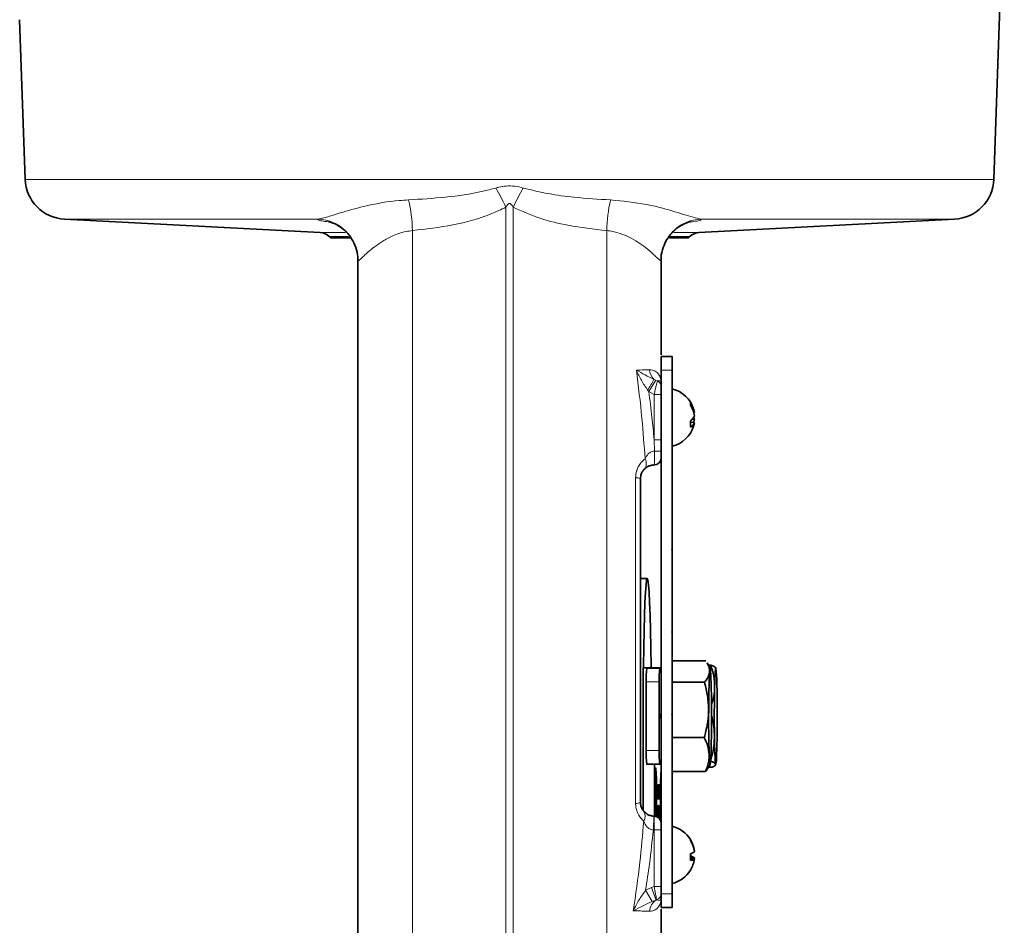
# Model space of a CAD drawing. Units: inches. Extents: x 0.5 to 33.5, y 0.5 to 21.
# Drawn here: x 3.3 to 4.8, y 11.8 to 13.2 of the extents above; entities that cross this region are included whole.
import ezdxf

# ---------------------------------------------------------------- set-up
doc = ezdxf.new("R2010")
doc.units = ezdxf.units.IN
doc.header["$MEASUREMENT"] = 0

msp = doc.modelspace()

# ---------------------------------------------------------------- linework, layer by layer
at = {"color": 7, "linetype": 'Continuous', "lineweight": 35}
for p, q in [((4.7782, 12.9585), (4.7941, 13.4142)), ((3.3053, 13.2001), (3.3138, 12.9585)), ((3.373, 12.8983), (3.7596, 12.878)), ((4.3323, 12.878), (4.719, 12.8983)), ((3.7732, 12.872), (3.7751, 12.87)), ((3.7751, 12.87), (3.8051, 12.87)), ((4.2877, 12.87), (4.3168, 12.87)), ((4.3168, 12.87), (4.3188, 12.872)), ((4.2918, 12.6904), (4.2751, 12.6904)), ((4.2751, 12.6904), (4.2751, 12.6697)), ((4.2918, 12.6904), (4.2918, 12.6697)), ((4.2751, 12.6453), (4.2751, 12.6697)), ((4.2918, 12.3987), (4.2918, 12.6697)), ((4.2751, 12.6331), (4.2751, 12.5645)), ((4.3223, 12.5956), (4.3254, 12.5954)), ((4.3254, 12.6056), (4.3245, 12.6055)), ((4.3254, 12.5907), (4.3196, 12.5913)), ((4.2751, 12.5645), (4.2751, 12.5472)), ((4.2751, 11.9846), (4.2751, 12.5471)), ((4.2915, 12.3984), (4.2915, 12.3987)), ((4.2918, 12.3987), (4.2915, 12.3987)), ((4.2918, 12.3984), (4.2915, 12.3984)), ((4.2918, 12.2737), (4.2918, 12.3984)), ((4.2542, 12.3545), (4.2439, 12.3545)), ((4.2915, 12.2734), (4.2915, 12.2737)), ((4.2918, 12.2737), (4.2915, 12.2737)), ((4.2918, 12.2734), (4.2915, 12.2734)), ((4.2918, 12.1487), (4.2918, 12.2734)), ((4.2918, 12.2298), (4.343, 12.2298)), ((4.3493, 12.2191), (4.3448, 12.2269)), ((4.3468, 12.2234), (4.3503, 12.2234)), ((4.2481, 12.2192), (4.2481, 12.0036)), ((4.2651, 12.2192), (4.2481, 12.2192)), ((4.273, 12.219), (4.2534, 12.219)), ((4.2751, 12.2192), (4.2651, 12.2192)), ((4.2651, 12.2192), (4.2651, 12.219)), ((4.2751, 12.219), (4.273, 12.219)), ((4.2528, 12.1982), (4.2528, 12.0942)), ((4.2724, 12.1982), (4.2724, 12.0942)), ((4.2918, 12.1975), (4.3407, 12.1975)), ((4.2481, 12.1379), (4.2481, 12.1545)), ((4.2751, 12.1487), (4.2733, 12.1487)), ((4.2733, 12.1487), (4.2733, 12.1437)), ((4.2915, 12.1484), (4.2915, 12.1487)), ((4.2918, 12.1487), (4.2915, 12.1487)), ((4.2918, 12.1484), (4.2915, 12.1484)), ((4.2918, 11.8777), (4.2918, 12.1484)), ((4.2733, 12.1437), (4.2751, 12.1437)), ((4.2918, 12.1139), (4.3404, 12.1139)), ((4.273, 12.0734), (4.2534, 12.0734)), ((4.2651, 12.0734), (4.2651, 11.995)), ((4.273, 12.0734), (4.2751, 12.0734)), ((4.2918, 12.0626), (4.3424, 12.0626)), ((4.3467, 12.0688), (4.3493, 12.0733)), ((4.3468, 12.0689), (4.3523, 12.0689)), ((4.2689, 12.0422), (4.2692, 12.0422)), ((4.2689, 12.0214), (4.2689, 12.0422)), ((4.2689, 12.042), (4.2693, 12.042)), ((4.2689, 12.0398), (4.269, 12.0398)), ((4.2689, 12.0323), (4.269, 12.0323)), ((4.2689, 12.0299), (4.269, 12.0299)), ((4.2692, 12.0398), (4.269, 12.0398)), ((4.269, 12.0398), (4.269, 12.0323)), ((4.269, 12.0323), (4.2692, 12.0323)), ((4.269, 12.0299), (4.269, 12.0214)), ((4.2692, 12.0299), (4.269, 12.0299)), ((4.2695, 12.0422), (4.2698, 12.0422)), ((4.2695, 12.0214), (4.2695, 12.0422)), ((4.2695, 12.0398), (4.2696, 12.0398)), ((4.2695, 12.0331), (4.2696, 12.0331)), ((4.2695, 12.031), (4.2698, 12.031)), ((4.2695, 12.0307), (4.2696, 12.0307)), ((4.2698, 12.0398), (4.2696, 12.0398)), ((4.2696, 12.0398), (4.2696, 12.0331)), ((4.2696, 12.0331), (4.2698, 12.0331)), ((4.2696, 12.0307), (4.2696, 12.0214)), ((4.2697, 12.0307), (4.2696, 12.0307)), ((4.2697, 12.0307), (4.2697, 12.0307)), ((4.2701, 12.0422), (4.2706, 12.0422)), ((4.2701, 12.0214), (4.2701, 12.0422)), ((4.2701, 12.0398), (4.2702, 12.0398)), ((4.2701, 12.0334), (4.2702, 12.0334)), ((4.2701, 12.031), (4.2702, 12.031)), ((4.2702, 12.0398), (4.2702, 12.0334)), ((4.2706, 12.0398), (4.2702, 12.0398)), ((4.2702, 12.0334), (4.2705, 12.0334)), ((4.2702, 12.031), (4.2702, 12.0238)), ((4.2705, 12.031), (4.2702, 12.031)), ((4.2705, 12.0334), (4.2705, 12.031)), ((4.2706, 12.0422), (4.2706, 12.0398)), ((4.2711, 12.0363), (4.271, 12.0363)), ((4.2717, 12.0363), (4.2716, 12.0363)), ((4.2718, 12.0422), (4.2719, 12.0422)), ((4.2718, 12.0302), (4.2718, 12.0422)), ((4.2719, 12.0422), (4.2719, 12.0303)), ((4.2722, 12.0422), (4.2723, 12.0422)), ((4.2722, 12.0303), (4.2722, 12.0422)), ((4.2723, 12.0422), (4.2723, 12.0302)), ((4.2724, 12.0422), (4.2727, 12.0422)), ((4.2724, 12.0214), (4.2724, 12.0422)), ((4.2724, 12.0398), (4.2725, 12.0398)), ((4.2724, 12.0331), (4.2725, 12.0331)), ((4.2724, 12.031), (4.2727, 12.031)), ((4.2724, 12.0307), (4.2725, 12.0307)), ((4.2727, 12.0398), (4.2725, 12.0398)), ((4.2725, 12.0398), (4.2725, 12.0331)), ((4.2725, 12.0331), (4.2727, 12.0331)), ((4.2725, 12.0307), (4.2725, 12.0214)), ((4.2726, 12.0307), (4.2725, 12.0307)), ((4.2726, 12.0307), (4.2726, 12.0307)), ((4.273, 12.0422), (4.2735, 12.0422)), ((4.273, 12.0214), (4.273, 12.0422)), ((4.273, 12.0398), (4.2731, 12.0398)), ((4.273, 12.0334), (4.2731, 12.0334)), ((4.273, 12.031), (4.2731, 12.031)), ((4.2731, 12.0398), (4.2731, 12.0334)), ((4.2735, 12.0398), (4.2731, 12.0398)), ((4.2731, 12.0334), (4.2735, 12.0334)), ((4.2731, 12.031), (4.2731, 12.0238)), ((4.2735, 12.031), (4.2731, 12.031)), ((4.2735, 12.0422), (4.2735, 12.0398)), ((4.2735, 12.0334), (4.2735, 12.031)), ((4.269, 12.0214), (4.2689, 12.0214)), ((4.2696, 12.0214), (4.2695, 12.0214)), ((4.2699, 12.0271), (4.27, 12.0214)), ((4.2699, 12.0214), (4.2699, 12.0258)), ((4.27, 12.0214), (4.2699, 12.0214)), ((4.2701, 12.0238), (4.2702, 12.0238)), ((4.2706, 12.0214), (4.2701, 12.0214)), ((4.2702, 12.0238), (4.2706, 12.0238)), ((4.2706, 12.0238), (4.2706, 12.0214)), ((4.2707, 12.0286), (4.2707, 12.0286)), ((4.2712, 12.0286), (4.2713, 12.0286)), ((4.2725, 12.0214), (4.2724, 12.0214)), ((4.2729, 12.0214), (4.2728, 12.0258)), ((4.2729, 12.0271), (4.273, 12.0214)), ((4.273, 12.0214), (4.2729, 12.0214)), ((4.273, 12.0238), (4.2731, 12.0238)), ((4.2735, 12.0214), (4.273, 12.0214)), ((4.2731, 12.0238), (4.2735, 12.0238)), ((4.2735, 12.0238), (4.2735, 12.0214)), ((4.2698, 12.0002), (4.2698, 12.0002)), ((4.2699, 12.0088), (4.27, 12.0088)), ((4.2705, 12.0109), (4.2707, 12.0109)), ((4.2705, 11.9933), (4.2705, 12.0109)), ((4.2705, 12.0085), (4.2705, 12.0011)), ((4.2707, 12.0085), (4.2705, 12.0085)), ((4.2705, 12.0011), (4.2707, 12.0011)), ((4.271, 12.0109), (4.2715, 12.0109)), ((4.271, 11.9929), (4.271, 12.0109)), ((4.2711, 12.0085), (4.2711, 12.0021)), ((4.2715, 12.0085), (4.2711, 12.0085)), ((4.2711, 12.0021), (4.2714, 12.0021)), ((4.2711, 11.9997), (4.2711, 11.9929)), ((4.2714, 11.9997), (4.2711, 11.9997)), ((4.2714, 12.0021), (4.2714, 11.9997)), ((4.2715, 12.0109), (4.2715, 12.0085)), ((4.2716, 12.0109), (4.2717, 12.0109)), ((4.2716, 11.9925), (4.2716, 12.0109)), ((4.2716, 12.0056), (4.2717, 12.0056)), ((4.2717, 12.0109), (4.272, 11.9954)), ((4.2717, 12.0056), (4.2717, 11.9924)), ((4.2719, 11.9921), (4.2717, 12.0056)), ((4.272, 12.0109), (4.2721, 12.0109)), ((4.272, 11.9954), (4.272, 12.0109)), ((4.2721, 12.0109), (4.2721, 11.992)), ((4.2726, 12.0051), (4.2725, 12.0051)), ((4.2705, 11.9987), (4.2705, 11.9933)), ((4.2707, 11.9987), (4.2705, 11.9987)), ((4.2719, 11.9954), (4.272, 11.9954)), ((4.2722, 11.9973), (4.2723, 11.9973)), ((4.2751, 11.9846), (4.2751, 11.9742)), ((4.2751, 11.9742), (4.2751, 11.8886)), ((4.3254, 11.9428), (4.3252, 11.9428)), ((4.3254, 11.9301), (4.3196, 11.9307)), ((4.3197, 11.9322), (4.3254, 11.9317)), ((4.3254, 11.9317), (4.3252, 11.9301)), ((4.2751, 11.8777), (4.2751, 11.857)), ((4.2918, 11.8777), (4.2918, 11.857)), ((4.2918, 11.857), (4.2751, 11.857))]:
    msp.add_line(p, q, dxfattribs=at)
at = {"color": 8, "linetype": 'Continuous', "lineweight": 18}
for p, q in [((3.3138, 12.9585), (4.046, 12.9585)), ((4.046, 12.9585), (4.7782, 12.9585)), ((4.0404, 11.4842), (4.0404, 12.9163)), ((4.0516, 12.9163), (4.0516, 11.4842)), ((3.7559, 12.8983), (3.373, 12.8983)), ((4.719, 12.8983), (4.336, 12.8983)), ((3.7596, 12.878), (3.7982, 12.878)), ((3.8991, 12.881), (3.8991, 11.5669)), ((4.1929, 12.881), (4.1929, 11.5669)), ((4.2943, 12.878), (4.3323, 12.878)), ((3.8027, 12.872), (3.7732, 12.872)), ((4.3188, 12.872), (4.2882, 12.872)), ((3.8169, 12.8352), (3.8177, 12.8355)), ((4.2742, 12.8355), (4.275, 12.8352)), ((4.2918, 12.6697), (4.2751, 12.6697)), ((4.2566, 12.6375), (4.2671, 12.6547)), ((4.2642, 12.6558), (4.2671, 12.6547)), ((4.2671, 12.6547), (4.2697, 12.6536)), ((4.2566, 12.6375), (4.2548, 12.6397)), ((4.2647, 12.6331), (4.2566, 12.6375)), ((4.2647, 12.6331), (4.2751, 12.6331)), ((4.2647, 12.5645), (4.2647, 12.6331)), ((4.2652, 12.5472), (4.2647, 12.5645)), ((4.2647, 12.5645), (4.2751, 12.5645)), ((4.2724, 12.1982), (4.2528, 12.1982)), ((4.2724, 12.0942), (4.2528, 12.0942)), ((4.2718, 12.0303), (4.2719, 12.0303)), ((4.2634, 11.9742), (4.2641, 11.9951)), ((4.2647, 11.9742), (4.2647, 11.995)), ((4.2647, 11.8886), (4.2647, 11.9742)), ((4.2647, 11.9742), (4.2751, 11.9742)), ((4.2518, 11.8828), (4.2605, 11.8871)), ((4.2518, 11.8828), (4.2618, 11.866)), ((4.2605, 11.8871), (4.2647, 11.8886)), ((4.2605, 11.8871), (4.2678, 11.8681)), ((4.2647, 11.8886), (4.2751, 11.8886)), ((4.2678, 11.8681), (4.2618, 11.866)), ((4.2683, 11.8682), (4.2678, 11.8681)), ((4.2918, 11.8777), (4.2751, 11.8777))]:
    msp.add_line(p, q, dxfattribs=at)
at = {"color": 7, "linetype": 'Continuous', "lineweight": 35, "flags": 128}
for points in [[(4.2485, 12.2192), (4.2485, 12.222), (4.2489, 12.2501), (4.2494, 12.2759), (4.25, 12.2988), (4.2507, 12.3182), (4.2515, 12.3338), (4.2524, 12.3452), (4.2533, 12.3522), (4.2542, 12.3545), (4.2551, 12.3522), (4.256, 12.3452), (4.2569, 12.3338), (4.2577, 12.3182), (4.2584, 12.2988), (4.259, 12.2759), (4.2595, 12.2501), (4.2599, 12.222), (4.26, 12.219)], [(4.3484, 12.2136), (4.3486, 12.2167), (4.3489, 12.2186), (4.3492, 12.2192), (4.3495, 12.2186), (4.3498, 12.2167), (4.35, 12.2136), (4.3503, 12.2094), (4.3505, 12.2041)], [(4.3561, 12.1895), (4.3562, 12.1968), (4.3565, 12.2033), (4.3567, 12.2087), (4.3569, 12.2131), (4.3572, 12.2163), (4.3575, 12.2184), (4.3578, 12.2192), (4.358, 12.2187)], [(4.3595, 12.1028), (4.3593, 12.0955), (4.3591, 12.0891), (4.3589, 12.0837), (4.3587, 12.0793), (4.3584, 12.076), (4.3581, 12.074), (4.3578, 12.0732), (4.3576, 12.0736)], [(4.35, 12.0788), (4.3498, 12.0757), (4.3495, 12.0738), (4.3492, 12.0732), (4.3489, 12.0738), (4.3486, 12.0757), (4.3484, 12.0787), (4.3481, 12.083), (4.3479, 12.0883)], [(4.2683, 12.0212), (4.2682, 12.0364), (4.268, 12.05), (4.2677, 12.0604), (4.2672, 12.0666), (4.2668, 12.0679), (4.2663, 12.0641), (4.266, 12.0557), (4.2657, 12.0435), (4.2655, 12.0289), (4.2655, 12.0135), (4.2657, 11.9989), (4.2658, 11.995)], [(4.268, 11.9945), (4.2682, 12.006), (4.2683, 12.0212)], [(4.3196, 11.9364), (4.3196, 11.9373), (4.3197, 11.9382)]]:
    msp.add_lwpolyline(points, dxfattribs=at)
at = {"color": 7, "linetype": 'Continuous', "lineweight": 35}
for centre, radius, start, end in [((3.3762, 12.9607), 0.0625, 182, 267), ((4.7157, 12.9607), 0.0625, 273, 358), ((3.7586, 12.8574), 0.0207, 45, 87), ((4.3334, 12.8574), 0.0207, 93, 135), ((4.2816, 12.5981), 0.0445, 16.8019, 76.7801), ((4.2893, 12.6005), 0.0365, 8.0722, 34.2529), ((4.3094, 12.6188), 0.0103, 347.8818, 12.1182), ((4.2866, 12.5952), 0.0393, 8.156, 33.067), ((4.3099, 12.6064), 0.0165, 305.4461, 340.2134), ((4.3145, 12.5922), 0.0114, 16.6009, 31.3855), ((4.288, 12.6007), 0.0378, 344.8139, 352.0553), ((4.2816, 12.5981), 0.0445, 283.2199, 343.1981), ((4.2737, 12.5883), 0.046, 354.2732, 5.7268), ((4.3131, 12.5953), 0.0132, 298.9816, 339.4312), ((4.2897, 12.5957), 0.0361, 343.1964, 351.9933), ((4.2647, 12.5367), 0.0104, 270, 0), ((4.4299, 12.2034), 0.1772, 174.9388, 181.6832), ((4.4495, 12.2034), 0.1772, 174.9388, 181.6832), ((5.4482, 12.1598), 1.1011, 177.1971, 180.2127), ((3.9335, 12.1801), 0.4263, 359.3719, 5.2049), ((2.571, 12.1486), 1.7804, 359.6154, 1.7858), ((6.5931, 12.1458), 2.2375, 178.881, 180.7386), ((2.1225, 12.1465), 2.2375, 358.881, 0.7386), ((6.1274, 12.1437), 1.7804, 179.6154, 181.7858), ((3.2502, 12.1326), 1.1011, 357.1971, 0.2127), ((4.7821, 12.1123), 0.4263, 179.3719, 185.2049), ((4.4299, 12.089), 0.1772, 178.3168, 185.0612), ((4.4495, 12.089), 0.1772, 178.3168, 185.0612), ((5.2673, 12.0195), 0.9933, 177.3013, 181.8114), ((4.2647, 12.0159), 0.0208, 268.211, 270), ((4.2647, 11.9846), 0.0104, 0, 90), ((4.2816, 11.9364), 0.0445, 31.4682, 76.7801), ((4.2825, 11.9373), 0.0433, 7.2827, 31.331), ((4.3184, 11.9591), 0.0013, 324.8433, 35.1567), ((4.2815, 11.9355), 0.0443, 7.312, 30.9781), ((4.3161, 11.952), 0.0143, 283.6311, 310.7821), ((4.2647, 11.9331), 0.055, 354.7655, 5.2345), ((4.3161, 11.9209), 0.0143, 49.2179, 76.3689), ((4.3188, 11.9398), 0.0118, 273.2647, 304.1803), ((4.2825, 11.9356), 0.0433, 328.669, 352.7173), ((4.2816, 11.9364), 0.0445, 283.2199, 328.5318), ((4.3191, 11.9135), 0.000624, 310.4492, 347.3904)]:
    msp.add_arc(centre, radius, start, end, dxfattribs=at)
at = {"color": 8, "linetype": 'Continuous', "lineweight": 18}
for centre, radius, start, end in [((3.6561, 12.7335), 0.4256, 25.4474, 29.8613), ((4.4358, 12.7335), 0.4256, 150.1387, 154.5526), ((3.6757, 12.8769), 0.2234, 1.0458, 13.0626), ((4.4163, 12.8769), 0.2234, 166.9374, 178.9542), ((3.7543, 12.8357), 0.0626, 359.5544, 88.5531), ((4.3376, 12.8357), 0.0626, 91.4469, 180.4456), ((4.2799, 12.6716), 0.0222, 182.8947, 225.212), ((4.108, 12.7366), 0.1759, 326.5725, 332.6537), ((4.2649, 12.6446), 0.0102, 0.2032, 62.0895), ((4.2386, 12.5287), 0.0142, 322.0148, 29.5662), ((4.2676, 11.9254), 0.6218, 89.3073, 90.2214), ((4.2375, 12.4914), 0.0155, 65.7131, 93.7915), ((4.2375, 12.0282), 0.0139, 265.9137, 297.3051), ((4.2377, 11.9949), 0.0135, 325.8034, 33.4512), ((4.2647, 12.0159), 0.0417, 268.211, 270), ((4.2787, 11.8502), 0.021, 121.2147, 177.7106), ((4.265, 11.8778), 0.0102, 289.4342, 359.5856)]:
    msp.add_arc(centre, radius, start, end, dxfattribs=at)
for points, knots in [([(3.8933, 12.9274), (3.9119, 12.9286), (3.9492, 12.9308), (3.9935, 12.9371), (4.0186, 12.9437), (4.0252, 12.9454)], [0, 0, 0, 0, 0.422572, 0.848721, 1, 1, 1, 1]), ([(4.0252, 12.9454), (4.0267, 12.9458), (4.032, 12.9472), (4.0415, 12.9487), (4.0541, 12.9485), (4.0624, 12.9465), (4.0668, 12.9454)], [0, 0, 0, 0, 0.112912, 0.391696, 0.678717, 1, 1, 1, 1]), ([(4.0668, 12.9454), (4.0795, 12.9423), (4.1049, 12.9361), (4.1492, 12.9304), (4.1803, 12.9285), (4.1986, 12.9274)], [0, 0, 0, 0, 0.290479, 0.584096, 1, 1, 1, 1]), ([(3.7559, 12.8983), (3.7606, 12.8993), (3.7705, 12.9014), (3.7961, 12.9098), (3.8319, 12.9196), (3.8665, 12.9259), (3.8886, 12.9271), (3.8933, 12.9274)], [0, 0, 0, 0, 0.1752326, 0.3694262, 0.6134974, 0.9179959, 1, 1, 1, 1]), ([(4.1986, 12.9274), (4.2172, 12.9256), (4.2505, 12.9223), (4.2926, 12.9109), (4.3213, 12.9013), (4.3322, 12.8991), (4.336, 12.8983)], [0, 0, 0, 0, 0.3269939, 0.5856796, 0.8526224, 1, 1, 1, 1]), ([(4.0404, 12.9163), (4.0333, 12.913), (4.0077, 12.9007), (3.96, 12.888), (3.9196, 12.8833), (3.8991, 12.881)], [0, 0, 0, 0, 0.158283, 0.5738355, 1, 1, 1, 1]), ([(4.0516, 12.9163), (4.0507, 12.9179), (4.0496, 12.9198), (4.0476, 12.9215), (4.0465, 12.9219), (4.0455, 12.9219), (4.0443, 12.9215), (4.0423, 12.9199), (4.0412, 12.9179), (4.0404, 12.9163)], [0, 0, 0, 0, 0.315715, 0.401572, 0.466696, 0.532392, 0.587957, 0.687533, 1, 1, 1, 1]), ([(4.1929, 12.881), (4.1733, 12.8832), (4.1396, 12.887), (4.0919, 12.8984), (4.0651, 12.9103), (4.0516, 12.9163)], [0, 0, 0, 0, 0.4068061, 0.7007168, 1, 1, 1, 1]), ([(3.7725, 12.8941), (3.7688, 12.8946), (3.7615, 12.8956), (3.756, 12.897), (3.7559, 12.8979), (3.7559, 12.8983)], [0, 0, 0, 0, 0.341058, 0.670531, 1, 1, 1, 1]), ([(4.336, 12.8983), (4.336, 12.8978), (4.3359, 12.8969), (4.3302, 12.8955), (4.3228, 12.8945), (4.3192, 12.8941)], [0, 0, 0, 0, 0.340686, 0.681377, 1, 1, 1, 1]), ([(3.8991, 12.881), (3.8958, 12.8806), (3.8862, 12.8793), (3.8713, 12.8743), (3.8519, 12.8642), (3.8342, 12.8507), (3.822, 12.8391), (3.8177, 12.835), (3.8171, 12.8352), (3.8169, 12.8352)], [0, 0, 0, 0, 0.072975, 0.211651, 0.355878, 0.597741, 0.799864, 0.950477, 1, 1, 1, 1]), ([(4.275, 12.8352), (4.2747, 12.8352), (4.2741, 12.8353), (4.2713, 12.8378), (4.2671, 12.8418), (4.2613, 12.8471), (4.2536, 12.8538), (4.2433, 12.8615), (4.2308, 12.8692), (4.2171, 12.8756), (4.2044, 12.8795), (4.1961, 12.8806), (4.1929, 12.881)], [0, 0, 0, 0, 0.083196, 0.169741, 0.260305, 0.353232, 0.448126, 0.573472, 0.701514, 0.814111, 0.929492, 1, 1, 1, 1]), ([(4.2377, 12.6699), (4.2396, 12.6699), (4.2472, 12.6701), (4.2532, 12.6703), (4.2577, 12.6705)], [0, 0, 0, 0, 0.250795, 1, 1, 1, 1]), ([(4.2509, 12.5357), (4.2495, 12.5561), (4.2463, 12.6009), (4.2408, 12.6456), (4.2377, 12.6699)], [0, 0, 0, 0, 0.455154, 1, 1, 1, 1]), ([(4.2548, 12.6397), (4.2515, 12.6445), (4.2466, 12.6518), (4.2414, 12.662), (4.2389, 12.6672), (4.2378, 12.6698), (4.2377, 12.6699)], [0, 0, 0, 0, 0.49933, 0.747225, 0.995792, 1, 1, 1, 1]), ([(4.2377, 12.6699), (4.2378, 12.6699), (4.2421, 12.6674), (4.2505, 12.6627), (4.2597, 12.6581), (4.2642, 12.6558)], [0, 0, 0, 0, 0.0041293, 0.5130872, 1, 1, 1, 1]), ([(4.2577, 12.6705), (4.2607, 12.67), (4.269, 12.6687), (4.2742, 12.6599), (4.2751, 12.6534), (4.2751, 12.6513), (4.2751, 12.6513)], [0, 0, 0, 0, 0.284116, 0.775921, 0.996223, 1, 1, 1, 1]), ([(4.2647, 12.6331), (4.2652, 12.6355), (4.2663, 12.6404), (4.2678, 12.6466), (4.2691, 12.6516), (4.2695, 12.653), (4.2697, 12.6536)], [0, 0, 0, 0, 0.248167, 0.496115, 0.740388, 1, 1, 1, 1]), ([(4.2697, 12.6536), (4.2709, 12.6538), (4.2737, 12.6541), (4.2749, 12.6526), (4.2751, 12.6517), (4.2751, 12.6513), (4.2751, 12.6513), (4.2751, 12.6513)], [0, 0, 0, 0, 0.368987, 0.804046, 0.97138, 0.995683, 1, 1, 1, 1]), ([(4.2566, 12.6375), (4.2582, 12.6245), (4.2613, 12.6002), (4.2636, 12.5759), (4.2647, 12.5645)], [0, 0, 0, 0, 0.534593, 1, 1, 1, 1]), ([(4.2365, 12.5068), (4.2368, 12.5103), (4.2371, 12.5142), (4.2395, 12.5214), (4.2435, 12.5289), (4.2483, 12.5333), (4.2509, 12.5357)], [0, 0, 0, 0, 0.2733368, 0.3092587, 0.6318907, 1, 1, 1, 1]), ([(4.2509, 12.5357), (4.2523, 12.5383), (4.2545, 12.5424), (4.2594, 12.5462), (4.2629, 12.5472), (4.2646, 12.5472), (4.2652, 12.5472)], [0, 0, 0, 0, 0.478696, 0.755832, 0.913836, 1, 1, 1, 1]), ([(4.2647, 12.5263), (4.2648, 12.5264), (4.2648, 12.5266), (4.265, 12.529), (4.2652, 12.5337), (4.2653, 12.54), (4.2652, 12.5448), (4.2652, 12.5472)], [0, 0, 0, 0, 0.134388, 0.348548, 0.562473, 0.776385, 1, 1, 1, 1]), ([(4.2365, 12.0144), (4.2365, 12.0421), (4.2365, 12.0977), (4.2365, 12.1912), (4.2365, 12.2947), (4.2365, 12.4033), (4.2365, 12.4739), (4.2365, 12.5068)], [0, 0, 0, 0, 0.169564, 0.339286, 0.569206, 0.799519, 1, 1, 1, 1]), ([(4.2488, 11.9874), (4.2462, 11.9901), (4.2417, 11.9949), (4.2382, 12.003), (4.2368, 12.0092), (4.2366, 12.0124), (4.2365, 12.0144)], [0, 0, 0, 0, 0.425475, 0.722563, 0.828084, 1, 1, 1, 1]), ([(4.233, 11.8517), (4.2366, 11.8762), (4.2433, 11.9212), (4.2471, 11.9666), (4.2488, 11.9874)], [0, 0, 0, 0, 0.542192, 1, 1, 1, 1]), ([(4.2634, 11.9742), (4.2623, 11.9743), (4.2607, 11.9744), (4.2576, 11.9756), (4.2556, 11.977), (4.2518, 11.9809), (4.2502, 11.9842), (4.2488, 11.9874)], [0, 0, 0, 0, 0.149951, 0.214165, 0.457597, 0.488138, 1, 1, 1, 1]), ([(4.2634, 11.9742), (4.2616, 11.9572), (4.2585, 11.9266), (4.2538, 11.8963), (4.2518, 11.8828)], [0, 0, 0, 0, 0.5571627, 1, 1, 1, 1]), ([(4.233, 11.8517), (4.233, 11.8518), (4.2344, 11.8546), (4.2372, 11.8601), (4.243, 11.8707), (4.2483, 11.878), (4.2518, 11.8828)], [0, 0, 0, 0, 0.004019, 0.26073, 0.516712, 1, 1, 1, 1]), ([(4.2683, 11.8682), (4.2682, 11.869), (4.2679, 11.8704), (4.2671, 11.8751), (4.2659, 11.8813), (4.2651, 11.8861), (4.2647, 11.8886)], [0, 0, 0, 0, 0.243604, 0.487453, 0.734471, 1, 1, 1, 1]), ([(4.2618, 11.866), (4.2571, 11.8638), (4.247, 11.8591), (4.2379, 11.8543), (4.233, 11.8518), (4.233, 11.8517)], [0, 0, 0, 0, 0.470244, 0.996049, 1, 1, 1, 1]), ([(4.2751, 11.87), (4.2751, 11.87), (4.2751, 11.8679), (4.2741, 11.8614), (4.2688, 11.8527), (4.2607, 11.8514), (4.2577, 11.851)], [0, 0, 0, 0, 0.003793, 0.233889, 0.722119, 1, 1, 1, 1]), ([(4.2751, 11.87), (4.2751, 11.87), (4.2751, 11.87), (4.2751, 11.8695), (4.2747, 11.8684), (4.2731, 11.8669), (4.2698, 11.8678), (4.2683, 11.8682)], [0, 0, 0, 0, 0.003904, 0.040362, 0.24638, 0.664385, 1, 1, 1, 1]), ([(4.2577, 11.851), (4.2549, 11.8511), (4.2492, 11.8513), (4.2405, 11.8516), (4.2348, 11.8517), (4.233, 11.8517)], [0, 0, 0, 0, 0.3999741, 0.8071463, 1, 1, 1, 1])]:
    msp.add_open_spline(points, degree=3, knots=knots, dxfattribs=at)
at = {"color": 7, "linetype": 'Continuous', "lineweight": 35}
for points, knots in [([(3.7723, 12.8946), (3.7725, 12.8945), (3.7727, 12.8945), (3.7763, 12.8935), (3.7824, 12.8911), (3.7906, 12.8865), (3.7996, 12.879), (3.8079, 12.8686), (3.8139, 12.8556), (3.8169, 12.8441), (3.8165, 12.8373), (3.8164, 12.8355)], [0, 0, 0, 0, 0.1042392, 0.1987445, 0.2894666, 0.3924895, 0.5150667, 0.6504617, 0.7955349, 0.9462151, 1, 1, 1, 1]), ([(4.2752, 12.8355), (4.2752, 12.8358), (4.2746, 12.8413), (4.2768, 12.8515), (4.2818, 12.8646), (4.2889, 12.8751), (4.2968, 12.883), (4.3047, 12.8885), (4.3114, 12.8919), (4.3163, 12.8937), (4.3192, 12.8945), (4.3195, 12.8946), (4.3197, 12.8946)], [0, 0, 0, 0, 0.007981, 0.165179, 0.304874, 0.43119, 0.54566, 0.647632, 0.736047, 0.816932, 0.899294, 1, 1, 1, 1]), ([(3.8168, 12.8355), (3.8168, 12.8024), (3.8168, 12.7138), (3.8168, 12.5675), (3.8168, 12.3976), (3.8168, 12.2272), (3.8168, 12.0569), (3.8168, 11.8877), (3.8168, 11.7701), (3.8168, 11.7098), (3.8168, 11.7046)], [0, 0, 0, 0, 0.089182, 0.238633, 0.388083, 0.537534, 0.686984, 0.836435, 0.985886, 1, 1, 1, 1]), ([(4.2751, 12.6931), (4.2751, 12.7074), (4.2751, 12.7553), (4.2751, 12.8025), (4.2751, 12.8355)], [0, 0, 0, 0, 0.29904, 1, 1, 1, 1]), ([(4.2751, 12.6447), (4.2751, 12.6443), (4.2751, 12.6437), (4.2751, 12.6414), (4.2751, 12.6383), (4.2751, 12.6354), (4.2751, 12.6336), (4.2751, 12.6331)], [0, 0, 0, 0, 0.213785, 0.426906, 0.65698, 0.913337, 1, 1, 1, 1]), ([(4.2751, 12.5472), (4.2751, 12.5471), (4.2751, 12.5459), (4.2751, 12.5435), (4.2751, 12.5404), (4.2751, 12.5381), (4.2751, 12.5369), (4.2751, 12.5368), (4.2751, 12.5367)], [0, 0, 0, 0, 0.009689, 0.223659, 0.437493, 0.651399, 0.86559, 1, 1, 1, 1]), ([(4.2647, 12.5263), (4.2635, 12.5262), (4.2617, 12.5261), (4.2582, 12.5254), (4.2535, 12.5234), (4.2512, 12.5213), (4.2497, 12.5199)], [0, 0, 0, 0, 0.1526841, 0.2375388, 0.5101691, 1, 1, 1, 1]), ([(4.2497, 12.5199), (4.2487, 12.5188), (4.2469, 12.5167), (4.2448, 12.512), (4.244, 12.5081), (4.2439, 12.5061), (4.2439, 12.5055)], [0, 0, 0, 0, 0.40246, 0.722065, 0.916443, 1, 1, 1, 1]), ([(4.2439, 12.5055), (4.2439, 12.4517), (4.2439, 12.3439), (4.2439, 12.1804), (4.2439, 12.0712), (4.2439, 12.0159)], [0, 0, 0, 0, 0.32978, 0.660722, 1, 1, 1, 1]), ([(4.3447, 12.2267), (4.3454, 12.2257), (4.3472, 12.2226), (4.3484, 12.2182), (4.3484, 12.2149), (4.3484, 12.2136)], [0, 0, 0, 0, 0.238108, 0.720475, 1, 1, 1, 1]), ([(4.3503, 12.2234), (4.352, 12.2179), (4.3554, 12.2068), (4.3559, 12.1953), (4.3561, 12.1895)], [0, 0, 0, 0, 0.495458, 1, 1, 1, 1]), ([(4.358, 12.2187), (4.358, 12.2188), (4.3577, 12.2197), (4.3559, 12.2213), (4.3522, 12.2227), (4.3503, 12.2234)], [0, 0, 0, 0, 0.070069, 0.5307736, 1, 1, 1, 1]), ([(4.3484, 12.2136), (4.348, 12.2115), (4.3472, 12.2071), (4.3441, 12.2017), (4.3416, 12.1985), (4.3407, 12.1975)], [0, 0, 0, 0, 0.39551, 0.797092, 1, 1, 1, 1]), ([(4.3407, 12.1975), (4.3425, 12.1907), (4.3461, 12.177), (4.3468, 12.1628), (4.3471, 12.1557)], [0, 0, 0, 0, 0.495458, 1, 1, 1, 1]), ([(4.3561, 12.1895), (4.356, 12.1887), (4.3558, 12.1826), (4.3547, 12.1738), (4.3521, 12.1661), (4.3513, 12.1635)], [0, 0, 0, 0, 0.0915048, 0.6931508, 1, 1, 1, 1]), ([(4.3471, 12.1557), (4.3471, 12.1547), (4.347, 12.1472), (4.3455, 12.1331), (4.3421, 12.1203), (4.3404, 12.1139)], [0, 0, 0, 0, 0.070069, 0.5307736, 1, 1, 1, 1]), ([(4.3513, 12.1466), (4.3519, 12.1447), (4.3539, 12.1379), (4.3554, 12.128), (4.3557, 12.1199), (4.3558, 12.117)], [0, 0, 0, 0, 0.1935831, 0.7041396, 1, 1, 1, 1]), ([(4.3404, 12.1139), (4.3424, 12.1097), (4.3464, 12.1013), (4.3474, 12.0926), (4.3479, 12.0883)], [0, 0, 0, 0, 0.495458, 1, 1, 1, 1]), ([(4.3558, 12.117), (4.3557, 12.1118), (4.3553, 12.1014), (4.3527, 12.0885), (4.3505, 12.0809), (4.3498, 12.0784)], [0, 0, 0, 0, 0.39551, 0.797092, 1, 1, 1, 1]), ([(4.3479, 12.0883), (4.3479, 12.0876), (4.348, 12.083), (4.3469, 12.0744), (4.3439, 12.0666), (4.3424, 12.0626)], [0, 0, 0, 0, 0.070069, 0.530774, 1, 1, 1, 1]), ([(4.3498, 12.0784), (4.3518, 12.0776), (4.3559, 12.076), (4.357, 12.0745), (4.3576, 12.0736)], [0, 0, 0, 0, 0.495458, 1, 1, 1, 1]), ([(4.3576, 12.0736), (4.3576, 12.0735), (4.3577, 12.0727), (4.3567, 12.0711), (4.3538, 12.0697), (4.3523, 12.0689)], [0, 0, 0, 0, 0.070069, 0.530774, 1, 1, 1, 1]), ([(4.3424, 12.0626), (4.3432, 12.0637), (4.3449, 12.0658), (4.3461, 12.0679), (4.3466, 12.069)], [0, 0, 0, 0, 0.508147, 1, 1, 1, 1]), ([(4.2692, 12.0422), (4.2692, 12.0422), (4.2692, 12.0422), (4.2692, 12.042), (4.2693, 12.042)], [0, 0, 0, 0, 0.560101, 1, 1, 1, 1]), ([(4.2692, 12.0396), (4.2692, 12.0397), (4.2692, 12.0398), (4.2692, 12.0398), (4.2692, 12.0398)], [0, 0, 0, 0, 0.559585, 1, 1, 1, 1]), ([(4.2693, 12.0361), (4.2693, 12.0365), (4.2693, 12.0374), (4.2693, 12.0384), (4.2693, 12.0392), (4.2693, 12.0395), (4.2692, 12.0396)], [0, 0, 0, 0, 0.280261, 0.560078, 0.78015, 1, 1, 1, 1]), ([(4.2694, 12.0362), (4.2694, 12.0352), (4.2694, 12.0331), (4.2693, 12.0301), (4.2692, 12.03), (4.2692, 12.0299)], [0, 0, 0, 0, 0.280751, 0.559708, 1, 1, 1, 1]), ([(4.2692, 12.0323), (4.2692, 12.0323), (4.2692, 12.0324), (4.2693, 12.0331), (4.2693, 12.0346), (4.2693, 12.0356), (4.2693, 12.0361)], [0, 0, 0, 0, 0.281401, 0.559753, 0.779356, 1, 1, 1, 1]), ([(4.2693, 12.042), (4.2693, 12.0418), (4.2693, 12.0414), (4.2694, 12.0398), (4.2694, 12.038), (4.2694, 12.0368), (4.2694, 12.0362)], [0, 0, 0, 0, 0.280013, 0.55891, 0.779396, 1, 1, 1, 1]), ([(4.2697, 12.0306), (4.2697, 12.0306), (4.2697, 12.0307), (4.2697, 12.0307), (4.2697, 12.0307)], [0, 0, 0, 0, 0.5598527, 1, 1, 1, 1]), ([(4.2699, 12.0258), (4.2698, 12.0264), (4.2698, 12.0275), (4.2698, 12.0289), (4.2698, 12.0301), (4.2697, 12.0304), (4.2697, 12.0306)], [0, 0, 0, 0, 0.340601, 0.560969, 0.780774, 1, 1, 1, 1]), ([(4.2698, 12.0422), (4.2698, 12.0422), (4.2699, 12.0422), (4.2699, 12.041), (4.27, 12.0388), (4.27, 12.0373), (4.27, 12.0366)], [0, 0, 0, 0, 0.2816712, 0.5592017, 0.779411, 1, 1, 1, 1]), ([(4.2699, 12.0365), (4.2699, 12.0371), (4.2699, 12.0381), (4.2698, 12.0396), (4.2698, 12.0397), (4.2698, 12.0398)], [0, 0, 0, 0, 0.280406, 0.559981, 1, 1, 1, 1]), ([(4.27, 12.0366), (4.27, 12.0358), (4.27, 12.0341), (4.2699, 12.0317), (4.2699, 12.0313), (4.2698, 12.031)], [0, 0, 0, 0, 0.280517, 0.560502, 1, 1, 1, 1]), ([(4.2698, 12.0331), (4.2698, 12.0331), (4.2698, 12.0331), (4.2699, 12.0337), (4.2699, 12.0351), (4.2699, 12.036), (4.2699, 12.0365)], [0, 0, 0, 0, 0.281563, 0.560238, 0.779872, 1, 1, 1, 1]), ([(4.2698, 12.031), (4.2698, 12.0308), (4.2698, 12.0305), (4.2699, 12.0301), (4.2699, 12.0299)], [0, 0, 0, 0, 0.56012, 1, 1, 1, 1]), ([(4.2699, 12.0299), (4.2699, 12.0295), (4.2699, 12.0286), (4.2699, 12.0276), (4.2699, 12.0271)], [0, 0, 0, 0, 0.559794, 1, 1, 1, 1]), ([(4.2707, 12.0367), (4.2707, 12.0374), (4.2707, 12.0387), (4.2707, 12.0404), (4.2708, 12.0421), (4.2708, 12.0423), (4.2709, 12.0425)], [0, 0, 0, 0, 0.187029, 0.374124, 0.56114, 1, 1, 1, 1]), ([(4.2708, 12.0322), (4.2708, 12.0325), (4.2707, 12.033), (4.2707, 12.0345), (4.2707, 12.0359), (4.2707, 12.0367)], [0, 0, 0, 0, 0.281445, 0.562273, 1, 1, 1, 1]), ([(4.2709, 12.0401), (4.2709, 12.04), (4.2708, 12.04), (4.2708, 12.0394), (4.2708, 12.0383), (4.2708, 12.0374), (4.2708, 12.0369)], [0, 0, 0, 0, 0.28129, 0.56082, 0.78068, 1, 1, 1, 1]), ([(4.2708, 12.0369), (4.2708, 12.0366), (4.2708, 12.0359), (4.2708, 12.0353), (4.2708, 12.0351)], [0, 0, 0, 0, 0.559617, 1, 1, 1, 1]), ([(4.2708, 12.0351), (4.2708, 12.0347), (4.2709, 12.0339), (4.2709, 12.0335), (4.271, 12.033), (4.271, 12.0325), (4.271, 12.0323)], [0, 0, 0, 0, 0.338408, 0.558974, 0.779535, 1, 1, 1, 1]), ([(4.271, 12.0299), (4.271, 12.0302), (4.2709, 12.0306), (4.2709, 12.0311), (4.2708, 12.0316), (4.2708, 12.032), (4.2708, 12.0322)], [0, 0, 0, 0, 0.339939, 0.560025, 0.780082, 1, 1, 1, 1]), ([(4.2709, 12.0425), (4.2709, 12.0424), (4.271, 12.0423), (4.2711, 12.0409), (4.2711, 12.0387), (4.2711, 12.0371), (4.2711, 12.0363)], [0, 0, 0, 0, 0.280797, 0.560151, 0.779877, 1, 1, 1, 1]), ([(4.271, 12.0363), (4.271, 12.0369), (4.271, 12.0382), (4.271, 12.0399), (4.2709, 12.04), (4.2709, 12.0401)], [0, 0, 0, 0, 0.281097, 0.560287, 1, 1, 1, 1]), ([(4.271, 12.0323), (4.271, 12.032), (4.2711, 12.0315), (4.2711, 12.0302), (4.2711, 12.0287), (4.2711, 12.0278), (4.2711, 12.0273)], [0, 0, 0, 0, 0.280371, 0.559909, 0.779859, 1, 1, 1, 1]), ([(4.271, 12.0271), (4.271, 12.0275), (4.271, 12.0282), (4.271, 12.0293), (4.271, 12.0297), (4.271, 12.0299)], [0, 0, 0, 0, 0.280089, 0.55997, 1, 1, 1, 1]), ([(4.2712, 12.0367), (4.2712, 12.0374), (4.2713, 12.0387), (4.2713, 12.0404), (4.2713, 12.0421), (4.2714, 12.0423), (4.2715, 12.0425)], [0, 0, 0, 0, 0.187029, 0.374124, 0.56114, 1, 1, 1, 1]), ([(4.2713, 12.0322), (4.2713, 12.0325), (4.2713, 12.033), (4.2713, 12.0345), (4.2712, 12.0359), (4.2712, 12.0367)], [0, 0, 0, 0, 0.281445, 0.562273, 1, 1, 1, 1]), ([(4.2715, 12.0401), (4.2714, 12.04), (4.2714, 12.04), (4.2714, 12.0394), (4.2713, 12.0383), (4.2713, 12.0374), (4.2713, 12.0369)], [0, 0, 0, 0, 0.2812903, 0.5608202, 0.7806803, 1, 1, 1, 1]), ([(4.2713, 12.0369), (4.2713, 12.0366), (4.2713, 12.0359), (4.2713, 12.0353), (4.2714, 12.0351)], [0, 0, 0, 0, 0.559617, 1, 1, 1, 1]), ([(4.2716, 12.0299), (4.2715, 12.0302), (4.2715, 12.0306), (4.2714, 12.0311), (4.2714, 12.0316), (4.2714, 12.032), (4.2713, 12.0322)], [0, 0, 0, 0, 0.339939, 0.560025, 0.780082, 1, 1, 1, 1]), ([(4.2714, 12.0351), (4.2714, 12.0347), (4.2714, 12.0339), (4.2715, 12.0335), (4.2715, 12.033), (4.2716, 12.0325), (4.2716, 12.0323)], [0, 0, 0, 0, 0.3384083, 0.5589741, 0.7795351, 1, 1, 1, 1]), ([(4.2715, 12.0425), (4.2715, 12.0424), (4.2716, 12.0423), (4.2716, 12.0409), (4.2717, 12.0387), (4.2717, 12.0371), (4.2717, 12.0363)], [0, 0, 0, 0, 0.280797, 0.560151, 0.779877, 1, 1, 1, 1]), ([(4.2716, 12.0363), (4.2716, 12.0369), (4.2716, 12.0382), (4.2715, 12.0399), (4.2715, 12.04), (4.2715, 12.0401)], [0, 0, 0, 0, 0.281097, 0.560287, 1, 1, 1, 1]), ([(4.2716, 12.0323), (4.2716, 12.032), (4.2716, 12.0315), (4.2717, 12.0302), (4.2717, 12.0287), (4.2717, 12.0278), (4.2717, 12.0273)], [0, 0, 0, 0, 0.280371, 0.559909, 0.779859, 1, 1, 1, 1]), ([(4.2716, 12.0271), (4.2716, 12.0275), (4.2716, 12.0282), (4.2716, 12.0293), (4.2716, 12.0297), (4.2716, 12.0299)], [0, 0, 0, 0, 0.280089, 0.55997, 1, 1, 1, 1]), ([(4.2721, 12.0211), (4.272, 12.0212), (4.2719, 12.0213), (4.2718, 12.0238), (4.2718, 12.0271), (4.2718, 12.0292), (4.2718, 12.0302)], [0, 0, 0, 0, 0.280729, 0.557904, 0.778403, 1, 1, 1, 1]), ([(4.2719, 12.0303), (4.2719, 12.0295), (4.2719, 12.0277), (4.2719, 12.0252), (4.272, 12.0239), (4.272, 12.0238), (4.2721, 12.0238)], [0, 0, 0, 0, 0.281788, 0.560122, 0.779386, 1, 1, 1, 1]), ([(4.2721, 12.0238), (4.2721, 12.0238), (4.2721, 12.0238), (4.2722, 12.0245), (4.2722, 12.0268), (4.2722, 12.0289), (4.2722, 12.0303)], [0, 0, 0, 0, 0.187561, 0.374239, 0.559719, 1, 1, 1, 1]), ([(4.2723, 12.0302), (4.2723, 12.0289), (4.2723, 12.0263), (4.2722, 12.0229), (4.2721, 12.0213), (4.2721, 12.0211), (4.2721, 12.0211)], [0, 0, 0, 0, 0.281627, 0.559158, 0.778983, 1, 1, 1, 1]), ([(4.2727, 12.0306), (4.2726, 12.0306), (4.2726, 12.0307), (4.2726, 12.0307), (4.2726, 12.0307)], [0, 0, 0, 0, 0.559853, 1, 1, 1, 1]), ([(4.2727, 12.0422), (4.2727, 12.0422), (4.2728, 12.0422), (4.2729, 12.041), (4.2729, 12.0388), (4.2729, 12.0373), (4.2729, 12.0366)], [0, 0, 0, 0, 0.281671, 0.559202, 0.779411, 1, 1, 1, 1]), ([(4.2728, 12.0365), (4.2728, 12.0371), (4.2728, 12.0381), (4.2728, 12.0396), (4.2727, 12.0397), (4.2727, 12.0398)], [0, 0, 0, 0, 0.280406, 0.559981, 1, 1, 1, 1]), ([(4.2729, 12.0366), (4.2729, 12.0358), (4.2729, 12.0341), (4.2728, 12.0317), (4.2728, 12.0313), (4.2727, 12.031)], [0, 0, 0, 0, 0.2805174, 0.5605016, 1, 1, 1, 1]), ([(4.2727, 12.0331), (4.2727, 12.0331), (4.2727, 12.0331), (4.2728, 12.0337), (4.2728, 12.0351), (4.2728, 12.036), (4.2728, 12.0365)], [0, 0, 0, 0, 0.281563, 0.560238, 0.779872, 1, 1, 1, 1]), ([(4.2727, 12.031), (4.2728, 12.0308), (4.2728, 12.0305), (4.2728, 12.0301), (4.2728, 12.0299)], [0, 0, 0, 0, 0.56012, 1, 1, 1, 1]), ([(4.2728, 12.0258), (4.2728, 12.0264), (4.2728, 12.0275), (4.2727, 12.0289), (4.2727, 12.0301), (4.2727, 12.0304), (4.2727, 12.0306)], [0, 0, 0, 0, 0.340601, 0.560969, 0.780774, 1, 1, 1, 1]), ([(4.2728, 12.0299), (4.2728, 12.0295), (4.2728, 12.0286), (4.2728, 12.0276), (4.2729, 12.0271)], [0, 0, 0, 0, 0.559794, 1, 1, 1, 1]), ([(4.2439, 12.0159), (4.2439, 12.0149), (4.2441, 12.012), (4.2449, 12.0091), (4.2466, 12.0053), (4.2478, 12.0037), (4.2489, 12.0023)], [0, 0, 0, 0, 0.152764, 0.441246, 0.540775, 1, 1, 1, 1]), ([(4.2707, 12.0286), (4.2707, 12.0278), (4.2708, 12.0262), (4.2708, 12.0245), (4.2709, 12.0236), (4.2709, 12.0235), (4.2709, 12.0235)], [0, 0, 0, 0, 0.280632, 0.558674, 0.779197, 1, 1, 1, 1]), ([(4.2709, 12.0211), (4.2709, 12.0211), (4.2708, 12.0213), (4.2707, 12.023), (4.2707, 12.0257), (4.2707, 12.0276), (4.2707, 12.0286)], [0, 0, 0, 0, 0.280814, 0.559563, 0.77962, 1, 1, 1, 1]), ([(4.2711, 12.0273), (4.2711, 12.0263), (4.2711, 12.0242), (4.271, 12.0216), (4.271, 12.0213), (4.2709, 12.0211)], [0, 0, 0, 0, 0.279942, 0.56008, 1, 1, 1, 1]), ([(4.2709, 12.0235), (4.2709, 12.0235), (4.271, 12.0236), (4.271, 12.0244), (4.271, 12.0257), (4.271, 12.0266), (4.271, 12.0271)], [0, 0, 0, 0, 0.280917, 0.560813, 0.780502, 1, 1, 1, 1]), ([(4.2715, 12.0211), (4.2714, 12.0211), (4.2714, 12.0213), (4.2713, 12.023), (4.2712, 12.0257), (4.2712, 12.0276), (4.2712, 12.0286)], [0, 0, 0, 0, 0.280814, 0.559563, 0.77962, 1, 1, 1, 1]), ([(4.2713, 12.0286), (4.2713, 12.0278), (4.2713, 12.0262), (4.2714, 12.0245), (4.2714, 12.0236), (4.2715, 12.0235), (4.2715, 12.0235)], [0, 0, 0, 0, 0.280632, 0.558674, 0.779197, 1, 1, 1, 1]), ([(4.2717, 12.0273), (4.2717, 12.0263), (4.2717, 12.0242), (4.2716, 12.0216), (4.2715, 12.0213), (4.2715, 12.0211)], [0, 0, 0, 0, 0.279942, 0.56008, 1, 1, 1, 1]), ([(4.2715, 12.0235), (4.2715, 12.0235), (4.2715, 12.0236), (4.2716, 12.0244), (4.2716, 12.0257), (4.2716, 12.0266), (4.2716, 12.0271)], [0, 0, 0, 0, 0.280917, 0.560813, 0.780502, 1, 1, 1, 1]), ([(4.2489, 12.0023), (4.2505, 12.0007), (4.2529, 11.9982), (4.2584, 11.9959), (4.262, 11.9952), (4.2636, 11.9951), (4.2641, 11.9951)], [0, 0, 0, 0, 0.521047, 0.793506, 0.938395, 1, 1, 1, 1]), ([(4.2698, 12.0002), (4.2698, 12.0018), (4.2698, 12.0049), (4.2698, 12.0087), (4.2699, 12.0109), (4.27, 12.0111), (4.27, 12.0112)], [0, 0, 0, 0, 0.28057, 0.559575, 0.779561, 1, 1, 1, 1]), ([(4.27, 12.0088), (4.27, 12.0086), (4.2699, 12.0083), (4.2699, 12.0052), (4.2698, 12.0021), (4.2698, 12.0002)], [0, 0, 0, 0, 0.280128, 0.559653, 1, 1, 1, 1]), ([(4.2698, 11.9935), (4.2698, 11.9935), (4.2698, 11.9943), (4.2698, 11.9968), (4.2698, 11.9991), (4.2698, 12.0002)], [0, 0, 0, 0, 0.028244, 0.513963, 1, 1, 1, 1]), ([(4.2698, 12.0002), (4.2698, 11.9991), (4.2699, 11.9969), (4.2699, 11.9944), (4.2699, 11.9936), (4.2699, 11.9934)], [0, 0, 0, 0, 0.417444, 0.832763, 1, 1, 1, 1]), ([(4.27, 12.0112), (4.2701, 12.011), (4.2702, 12.0107), (4.2703, 12.0077), (4.2703, 12.0041), (4.2703, 12.0017), (4.2703, 12.0005)], [0, 0, 0, 0, 0.279564, 0.558584, 0.779087, 1, 1, 1, 1]), ([(4.2703, 12.0005), (4.2703, 12.0016), (4.2702, 12.0039), (4.2702, 12.0068), (4.2701, 12.0085), (4.2701, 12.0087), (4.27, 12.0088)], [0, 0, 0, 0, 0.2807967, 0.5600682, 0.779984, 1, 1, 1, 1]), ([(4.27, 11.9922), (4.2701, 11.9924), (4.2701, 11.9927), (4.2702, 11.9951), (4.2702, 11.9978), (4.2703, 11.9996), (4.2703, 12.0005)], [0, 0, 0, 0, 0.2791002, 0.558192, 0.7788064, 1, 1, 1, 1]), ([(4.2703, 12.0005), (4.2703, 11.9989), (4.2703, 11.9962), (4.2703, 11.9941), (4.2703, 11.9932)], [0, 0, 0, 0, 0.574207, 1, 1, 1, 1]), ([(4.2707, 12.0109), (4.2707, 12.0109), (4.2707, 12.0109), (4.2708, 12.0108), (4.2708, 12.0107)], [0, 0, 0, 0, 0.5601005, 1, 1, 1, 1]), ([(4.2708, 12.0083), (4.2707, 12.0084), (4.2707, 12.0085), (4.2707, 12.0085), (4.2707, 12.0085)], [0, 0, 0, 0, 0.559585, 1, 1, 1, 1]), ([(4.2709, 12.0049), (4.2709, 12.0039), (4.2709, 12.0018), (4.2708, 11.9988), (4.2707, 11.9987), (4.2707, 11.9987)], [0, 0, 0, 0, 0.280751, 0.559708, 1, 1, 1, 1]), ([(4.2707, 12.0011), (4.2707, 12.0011), (4.2707, 12.0011), (4.2708, 12.0019), (4.2708, 12.0034), (4.2708, 12.0044), (4.2708, 12.0049)], [0, 0, 0, 0, 0.281401, 0.559753, 0.779356, 1, 1, 1, 1]), ([(4.2708, 12.0107), (4.2708, 12.0106), (4.2708, 12.0102), (4.2709, 12.0086), (4.2709, 12.0068), (4.2709, 12.0056), (4.2709, 12.0049)], [0, 0, 0, 0, 0.280013, 0.55891, 0.779396, 1, 1, 1, 1]), ([(4.2708, 12.0049), (4.2708, 12.0053), (4.2708, 12.0061), (4.2708, 12.0072), (4.2708, 12.008), (4.2708, 12.0082), (4.2708, 12.0083)], [0, 0, 0, 0, 0.280261, 0.560078, 0.78015, 1, 1, 1, 1]), ([(4.2722, 12.0055), (4.2722, 12.0061), (4.2722, 12.0074), (4.2722, 12.0091), (4.2723, 12.0108), (4.2724, 12.0111), (4.2724, 12.0112)], [0, 0, 0, 0, 0.1870287, 0.3741238, 0.5611402, 1, 1, 1, 1]), ([(4.2723, 12.001), (4.2723, 12.0013), (4.2722, 12.0018), (4.2722, 12.0033), (4.2722, 12.0046), (4.2722, 12.0055)], [0, 0, 0, 0, 0.281445, 0.562273, 1, 1, 1, 1]), ([(4.2724, 12.0088), (4.2724, 12.0088), (4.2724, 12.0087), (4.2723, 12.0082), (4.2723, 12.007), (4.2723, 12.0061), (4.2723, 12.0057)], [0, 0, 0, 0, 0.28129, 0.56082, 0.78068, 1, 1, 1, 1]), ([(4.2723, 12.0057), (4.2723, 12.0053), (4.2723, 12.0046), (4.2723, 12.0041), (4.2723, 12.0039)], [0, 0, 0, 0, 0.559617, 1, 1, 1, 1]), ([(4.2723, 12.0039), (4.2723, 12.0034), (4.2724, 12.0027), (4.2724, 12.0022), (4.2725, 12.0017), (4.2725, 12.0013), (4.2725, 12.0011)], [0, 0, 0, 0, 0.338408, 0.558974, 0.779535, 1, 1, 1, 1]), ([(4.2725, 11.9987), (4.2725, 11.999), (4.2724, 11.9994), (4.2724, 11.9999), (4.2723, 12.0003), (4.2723, 12.0008), (4.2723, 12.001)], [0, 0, 0, 0, 0.339939, 0.560025, 0.780082, 1, 1, 1, 1]), ([(4.2724, 12.0112), (4.2724, 12.0111), (4.2725, 12.011), (4.2726, 12.0097), (4.2726, 12.0075), (4.2726, 12.0059), (4.2726, 12.0051)], [0, 0, 0, 0, 0.280797, 0.560151, 0.779877, 1, 1, 1, 1]), ([(4.2725, 12.0051), (4.2725, 12.0057), (4.2725, 12.0069), (4.2725, 12.0086), (4.2724, 12.0087), (4.2724, 12.0088)], [0, 0, 0, 0, 0.281097, 0.560287, 1, 1, 1, 1]), ([(4.2725, 12.0011), (4.2726, 12.0008), (4.2726, 12.0002), (4.2726, 11.9989), (4.2726, 11.9975), (4.2726, 11.9965), (4.2726, 11.996)], [0, 0, 0, 0, 0.280371, 0.559909, 0.779859, 1, 1, 1, 1]), ([(4.2723, 11.9917), (4.2722, 11.9918), (4.2722, 11.9924), (4.2722, 11.9945), (4.2722, 11.9964), (4.2722, 11.9973)], [0, 0, 0, 0, 0.133374, 0.566369, 1, 1, 1, 1]), ([(4.2723, 11.9973), (4.2723, 11.9965), (4.2723, 11.9949), (4.2723, 11.9932), (4.2724, 11.9924), (4.2724, 11.9923), (4.2724, 11.9922)], [0, 0, 0, 0, 0.280632, 0.558674, 0.779197, 1, 1, 1, 1]), ([(4.2724, 11.9922), (4.2724, 11.9923), (4.2725, 11.9924), (4.2725, 11.9931), (4.2726, 11.9944), (4.2726, 11.9954), (4.2726, 11.9959)], [0, 0, 0, 0, 0.280917, 0.560813, 0.780502, 1, 1, 1, 1]), ([(4.2726, 11.9959), (4.2726, 11.9962), (4.2726, 11.997), (4.2725, 11.998), (4.2725, 11.9984), (4.2725, 11.9987)], [0, 0, 0, 0, 0.280089, 0.55997, 1, 1, 1, 1]), ([(4.2726, 11.996), (4.2726, 11.995), (4.2726, 11.993), (4.2726, 11.9918), (4.2726, 11.9912)], [0, 0, 0, 0, 0.529323, 1, 1, 1, 1]), ([(4.2751, 11.8886), (4.2751, 11.8873), (4.2751, 11.8847), (4.2751, 11.8813), (4.2751, 11.8788), (4.2751, 11.8781), (4.2751, 11.8778)], [0, 0, 0, 0, 0.2664485, 0.5330811, 0.793208, 1, 1, 1, 1]), ([(4.2751, 11.7054), (4.2751, 11.7103), (4.2751, 11.7593), (4.2751, 11.8093), (4.2751, 11.8543)], [0, 0, 0, 0, 0.100556, 1, 1, 1, 1])]:
    msp.add_open_spline(points, degree=3, knots=knots, dxfattribs=at)

doc.saveas('drawing.dxf')
